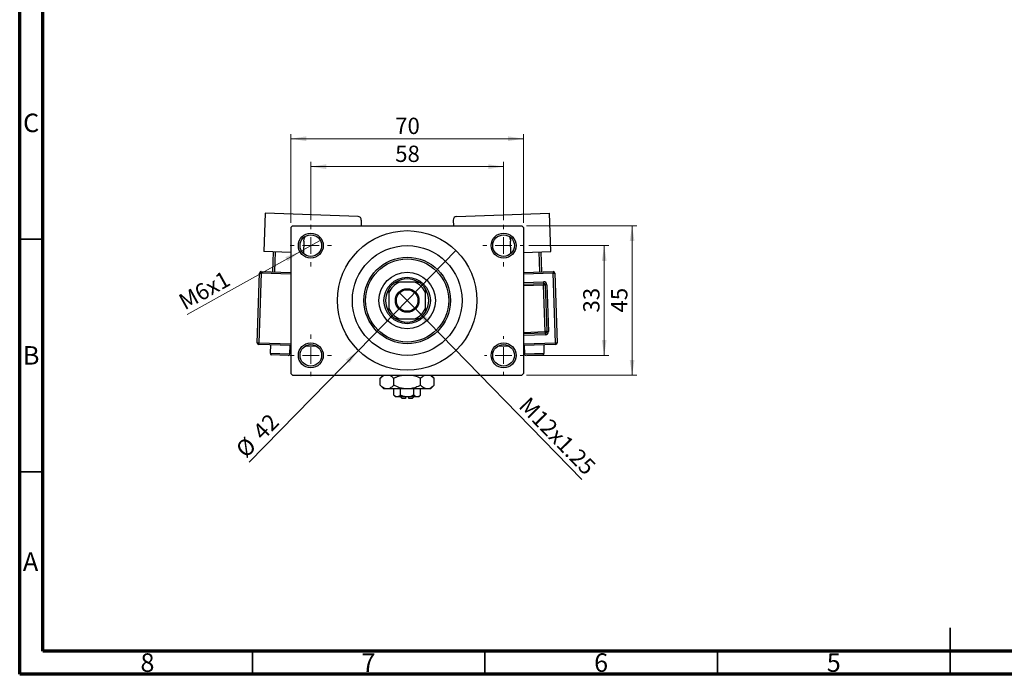
# Model space of a CAD drawing. Units: millimetres. Extents: x 15 to 424, y 5 to 292.
# Drawn here: x 15 to 227, y 5 to 146 of the extents above; entities that cross this region are included whole.
import ezdxf

# ---------------------------------------------------------------- set-up
doc = ezdxf.new("R2010")
doc.units = ezdxf.units.MM
doc.styles.add('SLDTEXTSTYLE0', font='TXT', dxfattribs={"width": 0.75})
doc.dimstyles.new('SLDDIMSTYLE1', dxfattribs={"dimtxt": 3.5, "dimasz": 3.302, "dimexe": 0, "dimexo": 0.0625, "dimgap": 0.875, "dimtad": 1, "dimdec": 0, "dimlfac": 1.4, "dimrnd": 1e-09, "dimzin": 12, "dimdsep": 46, "dimtxsty": 'SLDTEXTSTYLE0', "dimsah": 1, "dimcen": 0.09, "dimadec": 0, "dimazin": 3, "dimtfac": 1, "dimtdec": 0, "dimtofl": 0, "dimtmove": 0, "dimatfit": 3, "dimfxl": 1, "dimfrac": 2, "dimtolj": 1, "dimtzin": 12, "dimarcsym": 0})
doc.dimstyles.new('SLDDIMSTYLE3', dxfattribs={"dimtxt": 3.5, "dimasz": 3.302, "dimexe": 0, "dimexo": 0.0625, "dimgap": 0.875, "dimtad": 1, "dimlfac": 1.4, "dimrnd": 1e-09, "dimzin": 12, "dimdsep": 46, "dimtxsty": 'SLDTEXTSTYLE0', "dimblk1": 'NONE', "dimsah": 1, "dimcen": 0, "dimadec": 0, "dimazin": 3, "dimtfac": 1, "dimtmove": 0, "dimatfit": 3, "dimldrblk": 'NONE', "dimfxl": 1, "dimfrac": 2, "dimtolj": 1, "dimtzin": 12, "dimarcsym": 0})
doc.dimstyles.new('SLDDIMSTYLE4', dxfattribs={"dimtxt": 3.5, "dimasz": 3.302, "dimexe": 0, "dimexo": 0.0625, "dimgap": 0.875, "dimtad": 1, "dimdec": 0, "dimlfac": 1.4, "dimrnd": 1e-09, "dimzin": 12, "dimdsep": 46, "dimtxsty": 'SLDTEXTSTYLE0', "dimblk1": 'NONE', "dimsah": 1, "dimcen": 0, "dimadec": 0, "dimazin": 3, "dimtfac": 1, "dimtmove": 0, "dimatfit": 3, "dimldrblk": 'NONE', "dimfxl": 1, "dimfrac": 2, "dimtolj": 1, "dimtzin": 12, "dimarcsym": 0})

# ---------------------------------------------------------------- blocks, each defined once
blk = doc.blocks.new('_D_8')
at = {"color": 7, "linetype": 'Continuous', "lineweight": 0}
for q in [(96.51, 87.12), (135.81, 46.88)]:
    blk.add_line((100.05, 83.49), q, dxfattribs=at)
at = {"color": 7, "linetype": 'Continuous', "lineweight": 18}
blk.add_solid([(100.05, 83.49), (102, 80.78), (102.72, 81.49)], dxfattribs=at)
at = {"color": 7, "linetype": 'Continuous', "lineweight": 18, "insert": (124.54, 64.87), "char_height": 3.5, "attachment_point": 1, "rotation": 314.3187, "style": 'SLDTEXTSTYLE0'}
blk.add_mtext('M12x1.25', dxfattribs=at)
blk = doc.blocks.new('_None')
blk = doc.blocks.new('_D_9')
at = {"color": 7, "linetype": 'Continuous', "lineweight": 0}
for q in [(108.76, 96.04), (64.35, 50.56)]:
    blk.add_line((87.8, 74.58), q, dxfattribs=at)
at = {"color": 7, "linetype": 'Continuous', "lineweight": 18}
blk.add_solid([(87.8, 74.58), (85.13, 72.57), (85.86, 71.86)], dxfattribs=at)
at = {"color": 7, "linetype": 'Continuous', "lineweight": 18, "char_height": 3.5, "attachment_point": 1, "rotation": 45.6813, "style": 'SLDTEXTSTYLE0'}
for s, insert in [('42', (64.78, 57.52)), ('%%c', (61.13, 53.71))]:
    blk.add_mtext(s, dxfattribs=dict(at, insert=insert))
blk = doc.blocks.new('_D_10')
at = {"color": 7, "linetype": 'Continuous', "lineweight": 0}
for p, q in [((124.46, 97.09), (141.62, 97.09)), ((140.62, 97.09), (140.62, 73.52)), ((124.1, 73.52), (141.62, 73.52))]:
    blk.add_line(p, q, dxfattribs=at)
at = {"color": 7, "linetype": 'Continuous', "lineweight": 18}
for points in [[(140.62, 97.09), (140.11, 93.79), (141.13, 93.79)], [(140.62, 73.52), (141.13, 76.82), (140.11, 76.82)]]:
    blk.add_solid(points, dxfattribs=at)
at = {"color": 7, "linetype": 'Continuous', "lineweight": 18, "insert": (136.11, 82.72), "char_height": 3.5, "attachment_point": 1, "rotation": 90, "style": 'SLDTEXTSTYLE0'}
blk.add_mtext('33', dxfattribs=at)
blk = doc.blocks.new('_D_11')
at = {"color": 7, "linetype": 'Continuous', "lineweight": 0}
for p, q in [((123.92, 101.38), (147.62, 101.38)), ((146.62, 69.24), (146.62, 101.38)), ((123.92, 69.24), (147.62, 69.24))]:
    blk.add_line(p, q, dxfattribs=at)
at = {"color": 7, "linetype": 'Continuous', "lineweight": 18}
for points in [[(146.62, 101.38), (146.11, 98.08), (147.13, 98.08)], [(146.62, 69.24), (147.13, 72.54), (146.11, 72.54)]]:
    blk.add_solid(points, dxfattribs=at)
at = {"color": 7, "linetype": 'Continuous', "lineweight": 18, "insert": (142.11, 82.72), "char_height": 3.5, "attachment_point": 1, "rotation": 90, "style": 'SLDTEXTSTYLE0'}
blk.add_mtext('45', dxfattribs=at)
blk = doc.blocks.new('_D_12')
at = {"color": 7, "linetype": 'Continuous', "lineweight": 0}
for p, q in [((77.57, 102.56), (77.57, 115.06)), ((119, 102.56), (119, 115.06)), ((77.57, 114.06), (119, 114.06))]:
    blk.add_line(p, q, dxfattribs=at)
at = {"color": 7, "linetype": 'Continuous', "lineweight": 18}
for points in [[(77.57, 114.06), (80.87, 113.55), (80.87, 114.57)], [(119, 114.06), (115.69, 114.57), (115.69, 113.55)]]:
    blk.add_solid(points, dxfattribs=at)
at = {"color": 7, "linetype": 'Continuous', "lineweight": 18, "insert": (95.7, 118.57), "char_height": 3.5, "attachment_point": 1, "style": 'SLDTEXTSTYLE0'}
blk.add_mtext('58', dxfattribs=at)
blk = doc.blocks.new('_D_13')
at = {"color": 7, "linetype": 'Continuous', "lineweight": 0}
for p, q in [((73.28, 102.02), (73.28, 121.06)), ((123.28, 102.02), (123.28, 121.06)), ((73.28, 120.06), (123.28, 120.06))]:
    blk.add_line(p, q, dxfattribs=at)
at = {"color": 7, "linetype": 'Continuous', "lineweight": 18}
for points in [[(73.28, 120.06), (76.58, 119.55), (76.58, 120.57)], [(123.28, 120.06), (119.98, 120.57), (119.98, 119.55)]]:
    blk.add_solid(points, dxfattribs=at)
at = {"color": 7, "linetype": 'Continuous', "lineweight": 18, "insert": (95.7, 124.57), "char_height": 3.5, "attachment_point": 1, "style": 'SLDTEXTSTYLE0'}
blk.add_mtext('70', dxfattribs=at)
blk = doc.blocks.new('_D_14')
at = {"color": 7, "linetype": 'Continuous', "lineweight": 0}
for q in [(79.91, 98.4), (50.96, 82.29)]:
    blk.add_line((75.23, 95.79), q, dxfattribs=at)
at = {"color": 7, "linetype": 'Continuous', "lineweight": 18}
blk.add_solid([(75.23, 95.79), (72.09, 94.63), (72.59, 93.74)], dxfattribs=at)
at = {"color": 7, "linetype": 'Continuous', "lineweight": 18, "insert": (48.78, 86.21), "char_height": 3.5, "attachment_point": 1, "rotation": 29.1018, "style": 'SLDTEXTSTYLE0'}
blk.add_mtext('M6x1', dxfattribs=at)
blk = doc.blocks.new('SW_CENTERMARKSYMBOL_0')
at = {"color": 0, "linetype": 'Continuous', "lineweight": 18}
for p, q in [((0, 3.57), (0, 4.46)), ((-3.57, 0), (-4.46, 0)), ((0, 0), (-1.79, 0)), ((0, 0), (0, 1.79)), ((0, 0), (0, -1.79)), ((0, 0), (1.79, 0)), ((3.57, 0), (4.46, 0)), ((0, -3.57), (0, -4.46))]:
    blk.add_line(p, q, dxfattribs=at)
blk = doc.blocks.new('SW_CENTERMARKSYMBOL_1')
at = {"color": 0, "linetype": 'Continuous', "lineweight": 18}
for p, q in [((0, 3.57), (0, 4.46)), ((-3.57, 0), (-4.46, 0)), ((0, 0), (-1.79, 0)), ((0, 0), (0, 1.79)), ((0, 0), (0, -1.79)), ((0, 0), (1.79, 0)), ((3.57, 0), (4.46, 0)), ((0, -3.57), (0, -4.46))]:
    blk.add_line(p, q, dxfattribs=at)
blk = doc.blocks.new('SW_CENTERMARKSYMBOL_2')
at = {"color": 0, "linetype": 'Continuous', "lineweight": 18}
for p, q in [((0, 3.57), (0, 4.11)), ((-3.57, 0), (-4.11, 0)), ((0, 0), (-1.79, 0)), ((0, 0), (0, 1.79)), ((0, 0), (0, -1.79)), ((0, 0), (1.79, 0)), ((3.57, 0), (4.11, 0)), ((0, -3.57), (0, -4.11))]:
    blk.add_line(p, q, dxfattribs=at)
blk = doc.blocks.new('SW_CENTERMARKSYMBOL_3')
at = {"color": 0, "linetype": 'Continuous', "lineweight": 18}
for p, q in [((0, 3.57), (0, 4.46)), ((-3.57, 0), (-4.46, 0)), ((0, 0), (-1.79, 0)), ((0, 0), (0, 1.79)), ((0, 0), (0, -1.79)), ((0, 0), (1.79, 0)), ((3.57, 0), (4.46, 0)), ((0, -3.57), (0, -4.46))]:
    blk.add_line(p, q, dxfattribs=at)

msp = doc.modelspace()

# ---------------------------------------------------------------- linework, layer by layer
at = {"color": 7, "linetype": 'Continuous', "lineweight": 70}
for p, q in [((15, 5), (15, 292)), ((20, 10), (20, 287)), ((410, 10), (20, 10)), ((415, 5), (15, 5))]:
    msp.add_line(p, q, dxfattribs=at)
at = {"color": 7, "linetype": 'Continuous', "lineweight": 25}
for p, q in [((67.7265, 104.0348), (67.4363, 95.8256)), ((87.714, 103.328), (67.7265, 104.0348)), ((108.8483, 103.328), (128.8358, 104.0348)), ((129.1261, 95.8256), (128.8358, 104.0348)), ((88.4026, 102.589), (88.3599, 101.3797)), ((108.1597, 102.589), (108.2025, 101.3797)), ((73.6383, 101.3797), (73.2812, 101.0225)), ((73.2812, 101.0225), (73.2812, 69.594)), ((73.6383, 101.3797), (122.924, 101.3797)), ((123.2812, 101.0225), (122.924, 101.3797)), ((123.2812, 101.0225), (123.2812, 69.594)), ((76.0907, 98.0212), (76.0023, 95.5227)), ((120.56, 95.5227), (120.4717, 98.0212)), ((73.2812, 95.6189), (67.4363, 95.8256)), ((69.4264, 91.4668), (69.5778, 95.7499)), ((69.9347, 95.7373), (69.7833, 91.4542)), ((76.0023, 95.5227), (75.8532, 95.528)), ((120.56, 95.5227), (120.7092, 95.528)), ((123.2812, 95.6189), (129.1261, 95.8256)), ((126.7791, 91.4542), (126.6277, 95.7373)), ((126.9846, 95.7499), (127.136, 91.4668)), ((66.0283, 76.2203), (66.5584, 91.2109)), ((66.9153, 91.1983), (66.3853, 76.2076)), ((66.5584, 91.2109), (66.9153, 91.1983)), ((66.9279, 91.5552), (66.9153, 91.1983)), ((66.9279, 91.5552), (73.2812, 91.3305)), ((123.2812, 91.3305), (129.6345, 91.5552)), ((129.6345, 91.5552), (129.6471, 91.1983)), ((129.6471, 91.1983), (130.004, 91.2109)), ((130.1771, 76.2076), (129.6471, 91.1983)), ((130.004, 91.2109), (130.534, 76.2203)), ((95.8068, 89.2368), (96.5684, 89.2368)), ((99.994, 89.2368), (96.5684, 89.2368)), ((99.994, 89.2368), (100.7555, 89.2368)), ((123.2812, 88.829), (127.5813, 88.981)), ((127.5687, 89.3379), (127.5813, 88.981)), ((127.5813, 88.981), (127.5939, 88.6241)), ((94.3526, 87.021), (94.3526, 87.7826)), ((94.3526, 87.021), (94.3526, 83.5954)), ((102.2098, 87.7826), (102.2098, 87.021)), ((102.2098, 83.5954), (102.2098, 87.021)), ((127.5939, 88.6241), (127.9508, 88.6367)), ((127.9473, 78.6304), (127.5939, 88.6241)), ((128.3077, 88.6493), (127.9508, 88.6367)), ((127.9508, 88.6367), (128.3042, 78.643)), ((128.3077, 88.6493), (128.6611, 78.6556)), ((94.3526, 82.8339), (94.3526, 83.5954)), ((102.2098, 83.5954), (102.2098, 82.8339)), ((96.5684, 81.3797), (95.8068, 81.3797)), ((96.5684, 81.3797), (99.994, 81.3797)), ((100.7555, 81.3797), (99.994, 81.3797)), ((128.3042, 78.643), (127.9473, 78.6304)), ((127.9473, 78.6304), (127.9599, 78.2734)), ((128.3042, 78.643), (128.6611, 78.6556)), ((66.0283, 76.2203), (66.3853, 76.2076)), ((66.3726, 75.8507), (66.3853, 76.2076)), ((127.9599, 78.2734), (123.2812, 78.108)), ((127.9599, 78.2734), (127.9725, 77.9165)), ((130.1771, 76.2076), (130.534, 76.2203)), ((130.1771, 76.2076), (130.1897, 75.8507)), ((73.2812, 75.6064), (66.3726, 75.8507)), ((68.8711, 75.7624), (68.808, 73.9778)), ((73.091, 73.8263), (73.1541, 75.6109)), ((78.9226, 75.407), (76.3477, 75.498)), ((120.2147, 75.498), (117.6398, 75.407)), ((130.1897, 75.8507), (123.2812, 75.6064)), ((123.4083, 75.6109), (123.4714, 73.8263)), ((127.7544, 73.9778), (127.6913, 75.7624)), ((72.7215, 73.482), (69.1523, 73.6082)), ((127.4101, 73.6082), (123.8409, 73.482)), ((73.2812, 69.594), (73.6383, 69.2368)), ((73.6383, 69.2368), (122.924, 69.2368)), ((93.1383, 69.2368), (92.5077, 68.6062)), ((92.5077, 67.0817), (92.5077, 68.6062)), ((95.3944, 67.0817), (95.3944, 68.6062)), ((101.1679, 67.0817), (101.1679, 68.6062)), ((104.0547, 68.6062), (103.424, 69.2368)), ((104.0547, 67.0817), (104.0547, 68.6062)), ((122.924, 69.2368), (123.2812, 69.594)), ((92.5077, 67.0817), (93.2812, 66.3082)), ((93.9511, 66.3082), (93.2812, 66.3082)), ((98.2812, 66.3082), (93.9511, 66.3082)), ((95.3944, 64.9807), (95.3944, 66.3082)), ((96.8378, 64.9807), (96.8378, 66.3082)), ((102.6113, 66.3082), (98.2812, 66.3082)), ((99.7246, 64.9807), (99.7246, 66.3082)), ((101.1679, 64.9807), (101.1679, 66.3082)), ((103.2812, 66.3082), (102.6113, 66.3082)), ((103.2812, 66.3082), (104.0547, 67.0817)), ((95.3944, 64.9807), (95.7812, 64.594)), ((96.1161, 64.594), (95.7812, 64.594)), ((98.2812, 64.594), (96.1161, 64.594)), ((96.8526, 64.594), (97.2098, 64.2368)), ((97.924, 64.2368), (97.2098, 64.2368)), ((97.924, 64.594), (97.924, 64.2368)), ((100.4463, 64.594), (98.2812, 64.594)), ((98.6383, 64.2368), (98.6383, 64.594)), ((99.3526, 64.2368), (98.6383, 64.2368)), ((99.3526, 64.2368), (99.7098, 64.594)), ((100.7812, 64.594), (100.4463, 64.594)), ((100.7812, 64.594), (101.1679, 64.9807))]:
    msp.add_line(p, q, dxfattribs=at)
at = {"color": 7, "linetype": 'Continuous', "lineweight": 35}
for p, q in [((20, 98.5), (15, 98.5)), ((20, 48.5), (15, 48.5)), ((215, 5), (215, 15)), ((65, 10), (65, 5)), ((115, 10), (115, 5)), ((165, 10), (165, 5)), ((215, 10), (215, 5))]:
    msp.add_line(p, q, dxfattribs=at)
at = {"color": 8, "linetype": 'Continuous', "lineweight": 25}
for p, q in [((73.2812, 90.9732), (66.9153, 91.1983)), ((129.6471, 91.1983), (123.2812, 90.9732)), ((123.2812, 89.1864), (127.5687, 89.3379)), ((127.5939, 88.6241), (123.2812, 88.4716)), ((123.2812, 78.4654), (127.9473, 78.6304)), ((66.3853, 76.2076), (73.2812, 75.9638)), ((127.9725, 77.9165), (123.2812, 77.7506)), ((123.2812, 75.9638), (130.1771, 76.2076)), ((77.2573, 75.8232), (78.0382, 75.7956)), ((118.5242, 75.7956), (119.3051, 75.8232)), ((68.808, 73.9778), (73.091, 73.8263)), ((123.4714, 73.8263), (127.7544, 73.9778))]:
    msp.add_line(p, q, dxfattribs=at)
at = {"color": 7, "linetype": 'Continuous', "lineweight": 25, "flags": 128}
for points in [[(76.0907, 98.0212), (76.1652, 98.5763), (76.3237, 99.0544)], [(120.2387, 99.0544), (120.3971, 98.5763), (120.4717, 98.0212)]]:
    msp.add_lwpolyline(points, dxfattribs=at)
at = {"color": 7, "linetype": 'Continuous', "lineweight": 25}
for centre, radius in [((77.5669, 97.094), 2.6786), ((98.2812, 85.3082), 15), ((118.9955, 97.094), 2.6786), ((77.5669, 97.094), 2.3214), ((118.9955, 97.094), 2.3214), ((98.2812, 85.3082), 11.7857), ((98.2812, 85.3082), 9.2857), ((98.2812, 85.3082), 8.9286), ((98.2812, 85.3082), 6.0714), ((98.2812, 85.3082), 5), ((98.2812, 85.3082), 2.5357), ((98.2812, 85.3082), 2.3214), ((77.5669, 73.5225), 2.6786), ((118.9955, 73.5225), 2.6786), ((77.5669, 73.5225), 2.3214), ((118.9955, 73.5225), 2.3214)]:
    msp.add_circle(centre, radius, dxfattribs=at)
for centre, radius, start, end in [((87.6888, 102.6142), 0.7143, 357.974993, 87.974993), ((108.8736, 102.6142), 0.7143, 92.025007, 182.025007), ((66.9153, 91.1983), 0.3571, 87.974993, 177.974993), ((129.6471, 91.1983), 0.3571, 2.025007, 92.025007), ((98.2812, 85.3082), 4.2857, 113.556464, 156.443536), ((98.2812, 85.3082), 4.6429, 122.204228, 147.795772), ((98.2812, 85.3082), 4.6429, 57.795772, 122.204228), ((98.2812, 85.3082), 4.2857, 23.556464, 66.443536), ((98.2812, 85.3082), 4.6429, 32.204228, 57.795772), ((127.5939, 88.6241), 0.7143, 2.025007, 92.025007), ((127.5939, 88.6241), 0.3571, 2.025007, 92.025007), ((98.2812, 85.3082), 4.6429, 147.795772, 212.204228), ((98.2812, 85.3082), 4.6429, 327.795772, 32.204228), ((98.2812, 85.3082), 4.2857, 203.556464, 246.443536), ((98.2812, 85.3082), 4.6429, 212.204228, 237.795772), ((98.2812, 85.3082), 4.2857, 293.556464, 336.443536), ((98.2812, 85.3082), 4.6429, 302.204228, 327.795772), ((98.2812, 85.3082), 4.6429, 237.795772, 302.204228), ((127.9473, 78.6304), 0.3571, 272.025007, 2.025007), ((127.9473, 78.6304), 0.7143, 272.025007, 2.025007), ((66.3853, 76.2076), 0.3571, 177.974993, 267.974993), ((130.1771, 76.2076), 0.3571, 272.025007, 2.025007), ((69.1649, 73.9652), 0.3571, 177.974993, 267.974993), ((72.7341, 73.839), 0.3571, 267.974993, 357.974993), ((123.8283, 73.839), 0.3571, 182.025007, 272.025007), ((127.3975, 73.9652), 0.3571, 272.025007, 2.025007)]:
    msp.add_arc(centre, radius, start, end, dxfattribs=at)
for points, knots in [([(92.5077, 68.6062), (92.7042, 68.7987), (93.0036, 69.0921), (93.3311, 69.1998), (93.4436, 69.2368)], [0, 0, 0, 0, 0.65643704, 1, 1, 1, 1]), ([(94.5245, 69.2368), (94.5837, 69.2128), (94.8871, 69.09), (95.1682, 68.8219), (95.3944, 68.6062)], [0, 0, 0, 0, 0.195182359, 1, 1, 1, 1]), ([(95.3944, 68.6062), (95.5774, 68.6925), (96.0598, 68.9201), (96.6488, 69.1557), (97.0689, 69.2222), (97.1612, 69.2368)], [0, 0, 0, 0, 0.32279838, 0.85128107, 1, 1, 1, 1]), ([(99.4211, 69.2368), (99.5815, 69.2026), (100.1895, 69.0727), (100.7531, 68.804), (101.1679, 68.6062)], [0, 0, 0, 0, 0.2638269, 1, 1, 1, 1]), ([(101.1679, 68.6062), (101.3645, 68.7987), (101.6638, 69.0921), (101.9913, 69.1998), (102.1038, 69.2368)], [0, 0, 0, 0, 0.65643704, 1, 1, 1, 1]), ([(103.1848, 69.2368), (103.244, 69.2128), (103.5474, 69.09), (103.8285, 68.8219), (104.0547, 68.6062)], [0, 0, 0, 0, 0.19518236, 1, 1, 1, 1]), ([(93.9511, 66.3082), (93.8256, 66.3196), (93.5721, 66.3425), (93.0794, 66.5657), (92.735, 66.8765), (92.5077, 67.0817)], [0, 0, 0, 0, 0.24970509, 0.50462101, 1, 1, 1, 1]), ([(95.3944, 67.0817), (95.1968, 66.9011), (94.7948, 66.5335), (94.2964, 66.3242), (94.0115, 66.311), (93.9511, 66.3082)], [0, 0, 0, 0, 0.43238383, 0.87955131, 1, 1, 1, 1]), ([(98.2812, 66.3082), (98.0105, 66.3215), (97.4626, 66.3482), (96.4804, 66.5881), (95.8111, 66.8924), (95.3944, 67.0817)], [0, 0, 0, 0, 0.26936174, 0.54518248, 1, 1, 1, 1]), ([(101.1679, 67.0817), (100.9852, 66.9942), (100.5034, 66.7632), (99.6765, 66.4731), (98.8826, 66.3227), (98.4121, 66.3114), (98.2812, 66.3082)], [0, 0, 0, 0, 0.20161864, 0.53170692, 0.86976076, 1, 1, 1, 1]), ([(102.6113, 66.3082), (102.4859, 66.3196), (102.2324, 66.3425), (101.7396, 66.5657), (101.3953, 66.8765), (101.1679, 67.0817)], [0, 0, 0, 0, 0.24970509, 0.50462101, 1, 1, 1, 1]), ([(104.0547, 67.0817), (103.8571, 66.9011), (103.455, 66.5335), (102.9566, 66.3242), (102.6718, 66.311), (102.6113, 66.3082)], [0, 0, 0, 0, 0.43238383, 0.87955131, 1, 1, 1, 1]), ([(96.1161, 64.594), (95.9892, 64.6163), (95.7372, 64.6607), (95.5081, 64.8746), (95.3944, 64.9807)], [0, 0, 0, 0, 0.50399022, 1, 1, 1, 1]), ([(96.8378, 64.9807), (96.739, 64.8904), (96.538, 64.7066), (96.2888, 64.6019), (96.1464, 64.5954), (96.1161, 64.594)], [0, 0, 0, 0, 0.43237919, 0.87954142, 1, 1, 1, 1]), ([(98.2812, 64.594), (98.0248, 64.6167), (97.5209, 64.6615), (97.0628, 64.8756), (96.8378, 64.9807)], [0, 0, 0, 0, 0.50886236, 1, 1, 1, 1]), ([(99.7246, 64.9807), (99.6523, 64.9459), (99.2779, 64.7653), (98.7874, 64.6102), (98.3663, 64.5967), (98.2812, 64.594)], [0, 0, 0, 0, 0.16026329, 0.83014866, 1, 1, 1, 1]), ([(100.4463, 64.594), (100.3193, 64.6163), (100.0673, 64.6607), (99.8382, 64.8746), (99.7246, 64.9807)], [0, 0, 0, 0, 0.50399022, 1, 1, 1, 1]), ([(101.1679, 64.9807), (101.0691, 64.8904), (100.8681, 64.7066), (100.6189, 64.6019), (100.4765, 64.5954), (100.4463, 64.594)], [0, 0, 0, 0, 0.43237919, 0.87954142, 1, 1, 1, 1])]:
    msp.add_open_spline(points, degree=3, knots=knots, dxfattribs=at)

# ---------------------------------------------------------------- block references
at = {"color": 7, "linetype": 'Continuous', "lineweight": 0}
for name, p in [('SW_CENTERMARKSYMBOL_0', (77.5669, 97.094)), ('SW_CENTERMARKSYMBOL_1', (118.9955, 97.094)), ('SW_CENTERMARKSYMBOL_3', (77.5669, 73.5225)), ('SW_CENTERMARKSYMBOL_2', (118.9955, 73.5225))]:
    msp.add_blockref(name, p, dxfattribs=at)

# ---------------------------------------------------------------- texts
at = {"color": 7, "linetype": 'Continuous', "lineweight": 0, "char_height": 3.9688, "attachment_point": 2, "style": 'SLDTEXTSTYLE0'}
for s, insert in [('C', (17.4587, 125.4462)), ('B', (17.4706, 75.4958)), ('A', (17.3397, 31.1962)), ('8', (42.46, 9.4958)), ('7', (89.96, 9.4958)), ('6', (139.96, 9.4958)), ('5', (189.96, 9.4958))]:
    msp.add_mtext(s, dxfattribs=dict(at, insert=insert))

# ---------------------------------------------------------------- dimensions: what is measured, and where the dimension line sits
at = {"color": 7, "linetype": 'Continuous', "lineweight": 18}
for base, p1, p2, picture, middle in [((123.2812, 120.06), (73.2812, 101.0225), (123.2812, 101.0225), '_D_13', (98.2812, 120.06)), ((118.9955, 114.06), (77.5669, 101.5582), (118.9955, 101.5582), '_D_12', (98.2812, 114.06))]:
    dim = msp.add_linear_dim(base=base, p1=p1, p2=p2, dimstyle='SLDDIMSTYLE1', dxfattribs=at)
    dim.commit()
    dim.dimension.update_dxf_attribs({"geometry": picture, "text_midpoint": middle, "dimtype": 160})
for base, p1, p2, picture, middle in [((146.6224, 101.3797), (122.924, 69.2368), (122.924, 101.3797), '_D_11', (146.6224, 85.3082)), ((140.6224, 73.5225), (123.4598, 97.094), (123.1026, 73.5225), '_D_10', (140.6224, 85.3082))]:
    dim = msp.add_linear_dim(base=base, p1=p1, p2=p2, angle=90, dimstyle='SLDDIMSTYLE1', dxfattribs=at)
    dim.commit()
    dim.dimension.update_dxf_attribs({"geometry": picture, "text_midpoint": middle, "dimtype": 160})
for p1, p2, text, picture, middle in [((79.9073, 98.3967), (75.2265, 95.7912), 'M6x1', '_D_14', (55.94, 85.0557)), ((96.5096, 87.1225), (100.0528, 83.494), 'M12x1.25', '_D_8', (128.6224, 54.2368))]:
    dim = msp.add_diameter_dim_2p(p1=p1, p2=p2, text=text, dimstyle='SLDDIMSTYLE3', override={"dimpost": '<>'}, dxfattribs=at)
    dim.commit()
    dim.dimension.update_dxf_attribs({"geometry": picture, "text_midpoint": middle, "dimtype": 163})
dim = msp.add_diameter_dim_2p(p1=(108.7609, 96.0402), p2=(87.8014, 74.5763), dimstyle='SLDDIMSTYLE4', dxfattribs=at)
dim.commit()
dim.dimension.update_dxf_attribs({"geometry": '_D_9', "text_midpoint": (67.94, 54.2368), "dimtype": 163})

doc.saveas('drawing.dxf')
